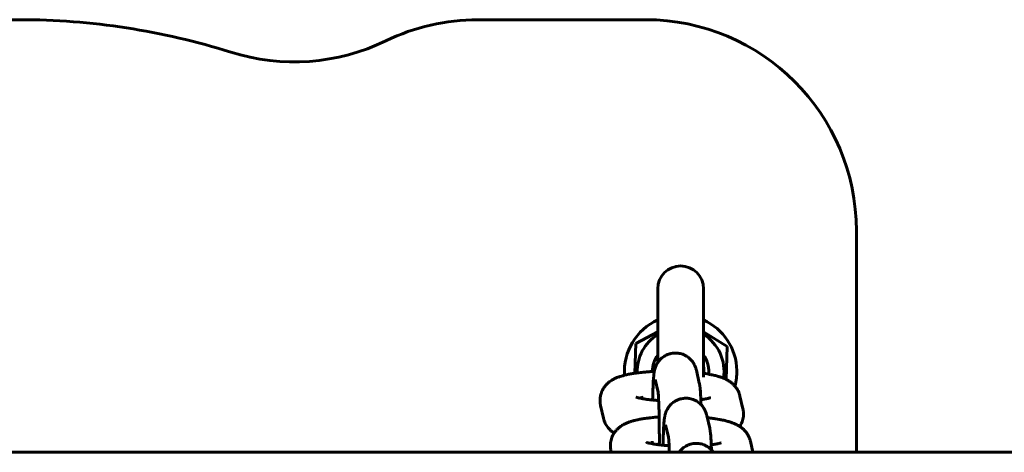
# Model space of a CAD drawing. Units: millimetres. Extents: x -3149 to 3149, y -3515 to 3515.
# Drawn here: x 893 to 1033, y 28 to 90 of the extents above; entities that cross this region are included whole.
import ezdxf

# ---------------------------------------------------------------- set-up
doc = ezdxf.new("R2010")
doc.units = ezdxf.units.MM
doc.linetypes.add('K5LT_BASIC', pattern=[0])

msp = doc.modelspace()

# ---------------------------------------------------------------- linework, layer by layer
at = {"color": 150, "linetype": 'K5LT_BASIC', "lineweight": 60}
for p, q in [((892.96, 90), (681.04, 90)), ((982, 90), (958.15, 90)), ((1012, 28.5), (1012, 60)), ((983.75, 41.26), (983.75, 51.75)), ((990.25, 39.18), (990.25, 51.75)), ((980.64, 43.98), (983.75, 45.63)), ((990.25, 45.63), (993.63, 43.52)), ((980.49, 39.74), (980.64, 43.98)), ((993.63, 43.52), (993.46, 38.87)), ((989.24, 40.18), (989.66, 38.35)), ((983.39, 38.83), (983.8, 37.07)), ((983.39, 38.83), (983.39, 38.83)), ((981.54, 36.13), (981.45, 36.5)), ((981.45, 36.5), (981.45, 36.5)), ((995.44, 36.5), (995.86, 34.67)), ((976.03, 33.33), (975.61, 35.15)), ((990.72, 33.75), (991.14, 31.93)), ((984.87, 32.41), (985.27, 30.65)), ((984.87, 32.41), (984.87, 32.41)), ((983.02, 29.7), (982.93, 30.07)), ((982.93, 30.07), (982.93, 30.07)), ((996.92, 30.07), (997.28, 28.5)), ((1070.5, 28.5), (503.5, 28.5)), ((977.14, 28.5), (977.09, 28.73))]:
    msp.add_line(p, q, dxfattribs=at)
for centre, radius, start, end in [((892.96, -10), 100, 72.5246, 90), ((958.15, 60), 30, 90, 115.8419), ((982, 60), 30, 0, 90), ((932, 114), 30, 252.5246, 295.8419), ((987, 51.75), 3.25, 0, 180), ((987, 40), 8, 113.9695, 183.8713), ((987, 40), 8, 0.991, 66.0305), ((987, 40), 6.18, 121.7569, 181.9859), ((987, 40), 6.18, 350.9898, 58.2431), ((987, 40), 4, 144.3409, 180.2957), ((987, 40), 4, 357.9973, 35.6591), ((987, 40), 3.32, 357.9973, 12.0656), ((987, 40), 3.32, 355.0567, 357.9973), ((987, 40), 4, 354.3433, 357.9973), ((987, 40), 8, 344.8688, 0.991)]:
    msp.add_arc(centre, radius, start, end, dxfattribs=at)
for points, knots in [([(986.26, 42.61), (986.25, 42.61), (986.24, 42.61), (986.21, 42.61), (986.19, 42.61), (986.14, 42.61), (986.1, 42.61), (985.98, 42.6), (985.91, 42.59), (985.71, 42.56), (985.59, 42.54), (985.39, 42.48), (985.32, 42.46), (985.2, 42.42), (985.16, 42.4), (985, 42.34), (984.89, 42.28), (984.78, 42.22), (984.77, 42.22), (984.68, 42.15), (984.59, 42.1), (984.49, 42.04), (984.48, 42.03), (984.38, 41.95), (984.28, 41.87), (984.14, 41.74), (984.1, 41.69), (984.03, 41.62), (984.01, 41.59), (983.97, 41.55), (983.96, 41.54), (983.9, 41.46), (983.85, 41.41), (983.79, 41.32), (983.77, 41.29), (983.74, 41.25), (983.74, 41.24), (983.66, 41.13), (983.6, 41.02), (983.5, 40.82), (983.46, 40.71), (983.38, 40.51), (983.35, 40.41), (983.31, 40.27), (983.3, 40.22), (983.28, 40.13), (983.27, 40.09), (983.26, 40.03), (983.26, 40.01), (983.25, 39.97), (983.25, 39.96), (983.24, 39.9), (983.23, 39.86), (983.22, 39.78), (983.21, 39.73), (983.21, 39.68), (983.2, 39.67), (983.2, 39.65), (983.2, 39.63), (983.19, 39.58), (983.19, 39.55), (983.18, 39.5), (983.18, 39.49), (983.18, 39.46), (983.18, 39.44), (983.17, 39.38), (983.17, 39.34), (983.16, 39.21), (983.15, 39.12), (983.14, 39.01), (983.14, 38.99), (983.13, 38.86), (983.12, 38.76), (983.11, 38.53), (983.1, 38.41), (983.09, 38.13), (983.08, 37.97), (983.07, 37.77), (983.07, 37.72), (983.06, 37.47), (983.05, 37.25), (983.04, 36.99), (983.04, 36.97), (983.03, 36.73), (983.03, 36.51), (983.02, 36.17), (983.02, 36.05), (983.01, 35.93)], [0, 0, 0, 0, 0.087784, 0.087784, 0.243845, 0.243845, 0.555966, 0.555966, 1.180208, 1.180208, 2.190396, 2.190396, 2.825626, 2.825626, 3.200402, 3.200402, 4.210172, 4.210172, 4.282843, 4.282843, 5.130987, 5.130987, 5.219786, 5.219786, 6.229651, 6.229651, 6.778511, 6.778511, 7.072708, 7.072708, 7.241032, 7.241032, 7.839848, 7.839848, 8.145675, 8.145675, 8.25756, 8.25756, 9.273693, 9.273693, 10.339135, 10.339135, 11.43127, 11.43127, 12.111189, 12.111189, 12.669797, 12.669797, 13.001496, 13.001496, 13.299209, 13.299209, 13.928621, 13.928621, 14.746565, 14.746565, 14.895295, 14.895295, 15.192753, 15.192753, 15.787669, 15.787669, 15.966265, 15.966265, 16.323456, 16.323456, 17.037839, 17.037839, 18.466605, 18.466605, 18.788651, 18.788651, 20.307487, 20.307487, 21.950108, 21.950108, 23.847222, 23.847222, 24.307454, 24.307454, 26.684311, 26.684311, 26.916053, 26.916053, 29.073935, 29.073935, 30.159088, 30.159088, 30.159088, 30.159088]), ([(989.24, 40.18), (989.23, 40.2), (989.23, 40.23), (989.21, 40.28), (989.21, 40.31), (989.18, 40.39), (989.17, 40.45), (989.13, 40.57), (989.1, 40.63), (989.05, 40.76), (989.02, 40.83), (988.97, 40.94), (988.94, 40.98), (988.91, 41.06), (988.89, 41.09), (988.85, 41.15), (988.83, 41.18), (988.8, 41.23), (988.79, 41.25), (988.76, 41.29), (988.75, 41.3), (988.74, 41.32), (988.73, 41.34), (988.65, 41.43), (988.59, 41.52), (988.49, 41.63), (988.46, 41.67), (988.37, 41.75), (988.32, 41.81), (988.17, 41.93), (988.08, 42), (987.98, 42.08), (987.97, 42.08), (987.87, 42.15), (987.76, 42.22), (987.62, 42.29), (987.58, 42.31), (987.52, 42.34), (987.49, 42.35), (987.41, 42.38), (987.36, 42.41), (987.2, 42.47), (987.08, 42.5), (986.85, 42.56), (986.75, 42.57), (986.63, 42.59), (986.61, 42.59), (986.48, 42.61), (986.37, 42.61), (986.26, 42.61)], [0, 0, 0, 0, 0.350662, 0.350662, 0.701324, 0.701324, 1.364191, 1.364191, 2.027059, 2.027059, 2.732205, 2.732205, 3.125254, 3.125254, 3.446147, 3.446147, 3.726152, 3.726152, 3.964611, 3.964611, 4.087934, 4.087934, 4.226454, 4.226454, 5.113487, 5.113487, 5.493035, 5.493035, 6.127955, 6.127955, 7.084312, 7.084312, 7.138762, 7.138762, 8.148534, 8.148534, 8.45521, 8.45521, 8.720756, 8.720756, 9.158202, 9.158202, 10.168056, 10.168056, 11.020633, 11.020633, 11.17813, 11.17813, 12.066301, 12.066301, 12.066301, 12.066301]), ([(975.53, 35.9), (975.53, 36.02), (975.53, 36.15), (975.57, 36.4), (975.59, 36.52), (975.65, 36.77), (975.69, 36.89), (975.78, 37.12), (975.83, 37.24), (975.94, 37.45), (976, 37.55), (976.06, 37.66), (976.07, 37.67), (976.15, 37.78), (976.22, 37.88), (976.39, 38.08), (976.48, 38.17), (976.66, 38.35), (976.76, 38.43), (976.96, 38.59), (977.06, 38.66), (977.23, 38.77), (977.31, 38.81), (977.46, 38.89), (977.53, 38.93), (977.68, 39.01), (977.76, 39.04), (977.9, 39.1), (977.98, 39.13), (978.11, 39.19), (978.18, 39.21), (978.31, 39.25), (978.36, 39.27), (978.53, 39.33), (978.65, 39.36), (978.84, 39.41), (978.91, 39.43), (979, 39.45), (979.01, 39.46), (979.12, 39.48), (979.22, 39.51), (979.49, 39.57), (979.67, 39.6), (980.05, 39.67), (980.24, 39.7), (980.46, 39.73), (980.47, 39.74), (980.6, 39.75), (980.71, 39.77), (980.89, 39.79), (980.96, 39.8), (981.03, 39.81), (981.04, 39.81), (981.2, 39.83), (981.35, 39.85), (981.61, 39.87), (981.72, 39.89), (981.89, 39.9), (981.94, 39.91), (982.09, 39.92), (982.18, 39.92), (982.34, 39.94), (982.4, 39.94), (982.48, 39.95), (982.49, 39.95), (982.55, 39.95), (982.61, 39.96), (982.77, 39.97), (982.89, 39.97), (983.08, 39.98), (983.17, 39.99), (983.25, 39.99)], [0, 0, 0, 0, 1.093251, 1.093251, 2.188521, 2.188521, 3.290939, 3.290939, 4.405869, 4.405869, 5.447027, 5.447027, 5.540829, 5.540829, 6.706985, 6.706985, 7.921099, 7.921099, 9.208394, 9.208394, 10.47378, 10.47378, 11.440731, 11.440731, 12.407682, 12.407682, 13.365196, 13.365196, 14.294063, 14.294063, 15.156811, 15.156811, 15.880092, 15.880092, 17.326652, 17.326652, 18.200323, 18.200323, 18.333633, 18.333633, 19.501891, 19.501891, 21.536253, 21.536253, 23.570614, 23.570614, 23.725769, 23.725769, 24.865691, 24.865691, 25.493851, 25.493851, 25.601111, 25.601111, 27.019028, 27.019028, 28.030968, 28.030968, 28.537709, 28.537709, 29.34255, 29.34255, 29.917934, 29.917934, 30.01647, 30.01647, 30.490132, 30.490132, 31.458266, 31.458266, 32.177689, 32.177689, 32.177689, 32.177689]), ([(990.25, 39.72), (990.27, 39.72), (990.29, 39.72), (990.34, 39.71), (990.36, 39.71), (990.44, 39.69), (990.49, 39.69), (990.69, 39.66), (990.84, 39.63), (991.07, 39.59), (991.15, 39.57), (991.31, 39.54), (991.4, 39.53), (991.6, 39.48), (991.74, 39.45), (991.9, 39.41), (991.93, 39.41), (992.06, 39.37), (992.15, 39.35), (992.33, 39.3), (992.41, 39.27), (992.58, 39.22), (992.66, 39.2), (992.82, 39.14), (992.9, 39.11), (993.02, 39.06), (993.06, 39.05), (993.14, 39.02), (993.18, 39), (993.3, 38.95), (993.38, 38.91), (993.46, 38.87), (993.46, 38.87), (993.54, 38.83), (993.62, 38.79), (993.77, 38.7), (993.85, 38.66), (993.93, 38.6), (993.93, 38.6), (994, 38.55), (994.07, 38.51), (994.2, 38.41), (994.26, 38.36), (994.42, 38.23), (994.52, 38.13), (994.65, 37.99), (994.69, 37.95), (994.78, 37.85), (994.83, 37.79), (994.95, 37.61), (995.03, 37.5), (995.16, 37.28), (995.21, 37.16), (995.31, 36.93), (995.36, 36.81), (995.41, 36.62), (995.43, 36.56), (995.44, 36.5)], [52.042312, 52.042312, 52.042312, 52.042312, 52.243188, 52.243188, 52.494472, 52.494472, 53.023559, 53.023559, 54.524934, 54.524934, 55.430095, 55.430095, 56.31048, 56.31048, 57.790722, 57.790722, 58.189833, 58.189833, 59.322542, 59.322542, 60.339032, 60.339032, 61.385985, 61.385985, 62.414518, 62.414518, 62.915489, 62.915489, 63.44305, 63.44305, 64.46855, 64.46855, 64.497112, 64.497112, 65.483609, 65.483609, 66.471558, 66.471558, 66.515377, 66.515377, 67.396677, 67.396677, 68.184887, 68.184887, 69.544198, 69.544198, 70.030519, 70.030519, 70.800609, 70.800609, 71.992186, 71.992186, 73.143121, 73.143121, 74.266714, 74.266714, 74.825869, 74.825869, 74.825869, 74.825869]), ([(989.66, 38.35), (989.66, 38.34), (989.66, 38.32), (989.67, 38.29), (989.67, 38.28), (989.68, 38.24), (989.69, 38.21), (989.7, 38.14), (989.71, 38.1), (989.72, 38.03), (989.72, 38), (989.73, 37.96), (989.73, 37.95), (989.74, 37.89), (989.75, 37.85), (989.76, 37.77), (989.76, 37.73), (989.77, 37.67), (989.77, 37.65), (989.78, 37.58), (989.78, 37.54), (989.79, 37.41), (989.8, 37.31), (989.81, 37.2), (989.81, 37.18), (989.81, 37.13), (989.82, 37.11), (989.82, 36.99), (989.83, 36.91), (989.84, 36.72), (989.85, 36.62), (989.85, 36.47), (989.86, 36.42), (989.87, 36.25), (989.87, 36.12), (989.88, 35.97), (989.88, 35.94), (989.88, 35.87), (989.88, 35.82), (989.89, 35.61), (989.9, 35.44), (989.9, 35.27)], [0, 0, 0, 0, 0.219983, 0.219983, 0.439967, 0.439967, 0.879933, 0.879933, 1.508906, 1.508906, 2.05335, 2.05335, 2.262933, 2.262933, 3.016959, 3.016959, 3.719072, 3.719072, 4.094466, 4.094466, 4.845254, 4.845254, 6.34683, 6.34683, 6.656712, 6.656712, 7.013033, 7.013033, 8.324736, 8.324736, 9.612783, 9.612783, 10.234403, 10.234403, 11.750979, 11.750979, 12.042746, 12.042746, 12.595034, 12.595034, 14.339074, 14.339074, 14.339074, 14.339074]), ([(983.96, 29.56), (983.97, 29.7), (983.97, 29.83), (983.97, 30.26), (983.97, 30.54), (983.97, 31.12), (983.97, 31.41), (983.96, 31.98), (983.96, 32.26), (983.96, 32.81), (983.95, 33.09), (983.95, 33.41), (983.95, 33.47), (983.94, 33.72), (983.94, 33.92), (983.93, 34.37), (983.92, 34.6), (983.91, 34.86), (983.91, 34.89), (983.91, 35.11), (983.9, 35.3), (983.89, 35.61), (983.88, 35.73), (983.87, 35.92), (983.87, 35.97), (983.87, 36.05), (983.87, 36.08), (983.86, 36.23), (983.85, 36.37), (983.84, 36.61), (983.83, 36.71), (983.82, 36.82), (983.82, 36.83), (983.82, 36.87), (983.81, 36.91), (983.81, 36.98), (983.8, 37.01), (983.8, 37.05), (983.8, 37.06), (983.79, 37.08), (983.79, 37.09), (983.79, 37.1), (983.79, 37.1), (983.79, 37.09)], [20.544798, 20.544798, 20.544798, 20.544798, 21.638177, 21.638177, 23.923957, 23.923957, 26.215604, 26.215604, 28.500723, 28.500723, 30.77851, 30.77851, 31.270515, 31.270515, 33.04725, 33.04725, 35.304389, 35.304389, 35.624255, 35.624255, 37.546231, 37.546231, 39.073526, 39.073526, 39.766814, 39.766814, 40.112604, 40.112604, 41.956441, 41.956441, 43.962087, 43.962087, 44.098428, 44.098428, 44.978061, 44.978061, 45.979671, 45.979671, 46.552014, 46.552014, 46.978528, 46.978528, 48, 48, 48, 48]), ([(975.61, 35.15), (975.6, 35.17), (975.6, 35.18), (975.59, 35.21), (975.59, 35.22), (975.58, 35.27), (975.58, 35.29), (975.56, 35.37), (975.56, 35.42), (975.54, 35.52), (975.54, 35.57), (975.53, 35.67), (975.53, 35.72), (975.53, 35.81), (975.53, 35.85), (975.53, 35.9)], [0, 0, 0, 0, 0.128065, 0.128065, 0.25613, 0.25613, 0.512259, 0.512259, 0.947085, 0.947085, 1.381911, 1.381911, 1.816738, 1.816738, 2.174131, 2.174131, 2.174131, 2.174131]), ([(980.65, 36.34), (980.66, 36.34), (980.67, 36.33), (980.71, 36.32), (980.75, 36.31), (980.82, 36.29), (980.86, 36.27), (980.96, 36.25), (981.01, 36.24), (981.13, 36.21), (981.2, 36.19), (981.35, 36.16), (981.43, 36.15), (981.52, 36.13), (981.52, 36.13), (981.53, 36.13), (981.54, 36.13), (981.59, 36.12), (981.64, 36.11), (981.85, 36.07), (982.02, 36.05), (982.22, 36.02), (982.24, 36.02), (982.28, 36.01), (982.28, 36.01), (982.35, 36), (982.42, 36), (982.59, 35.98), (982.69, 35.96), (982.86, 35.95), (982.94, 35.94), (983.16, 35.92), (983.31, 35.9), (983.56, 35.88), (983.65, 35.88), (983.79, 35.87), (983.83, 35.86), (983.88, 35.86)], [0, 0, 0, 0, 1.02147, 1.02147, 2.032116, 2.032116, 3.037002, 3.037002, 4.041888, 4.041888, 5.046774, 5.046774, 6.145372, 6.145372, 6.201826, 6.201826, 6.257141, 6.257141, 6.883406, 6.883406, 8.728171, 8.728171, 8.999806, 8.999806, 9.047259, 9.047259, 9.718177, 9.718177, 10.704187, 10.704187, 11.391327, 11.391327, 12.729035, 12.729035, 13.557977, 13.557977, 13.919579, 13.919579, 13.919579, 13.919579]), ([(987.74, 36.19), (987.73, 36.19), (987.72, 36.19), (987.69, 36.19), (987.67, 36.19), (987.62, 36.18), (987.58, 36.18), (987.46, 36.17), (987.39, 36.17), (987.19, 36.14), (987.07, 36.11), (986.87, 36.06), (986.8, 36.03), (986.68, 35.99), (986.64, 35.98), (986.48, 35.91), (986.37, 35.86), (986.26, 35.79), (986.25, 35.79), (986.15, 35.73), (986.07, 35.67), (985.97, 35.61), (985.96, 35.6), (985.86, 35.52), (985.76, 35.45), (985.62, 35.32), (985.58, 35.27), (985.51, 35.19), (985.48, 35.17), (985.45, 35.13), (985.43, 35.11), (985.38, 35.04), (985.33, 34.98), (985.27, 34.9), (985.25, 34.87), (985.22, 34.82), (985.21, 34.81), (985.14, 34.7), (985.08, 34.6), (984.98, 34.39), (984.94, 34.28), (984.86, 34.08), (984.83, 33.98), (984.79, 33.84), (984.78, 33.79), (984.76, 33.7), (984.75, 33.67), (984.74, 33.61), (984.74, 33.59), (984.73, 33.55), (984.73, 33.53), (984.72, 33.48), (984.71, 33.44), (984.7, 33.36), (984.69, 33.31), (984.68, 33.26), (984.68, 33.25), (984.68, 33.22), (984.68, 33.21), (984.67, 33.16), (984.67, 33.12), (984.66, 33.08), (984.66, 33.07), (984.66, 33.04), (984.66, 33.02), (984.65, 32.95), (984.65, 32.91), (984.63, 32.78), (984.63, 32.7), (984.62, 32.58), (984.62, 32.56), (984.61, 32.44), (984.6, 32.34), (984.59, 32.11), (984.58, 31.98), (984.56, 31.7), (984.56, 31.54), (984.55, 31.34), (984.55, 31.3), (984.54, 31.05), (984.53, 30.82), (984.52, 30.57), (984.52, 30.55), (984.51, 30.3), (984.51, 30.09), (984.5, 29.74), (984.5, 29.62), (984.49, 29.51)], [0, 0, 0, 0, 0.087784, 0.087784, 0.243845, 0.243845, 0.555966, 0.555966, 1.180208, 1.180208, 2.190396, 2.190396, 2.825626, 2.825626, 3.200402, 3.200402, 4.210172, 4.210172, 4.282843, 4.282843, 5.130987, 5.130987, 5.219786, 5.219786, 6.229651, 6.229651, 6.778511, 6.778511, 7.072708, 7.072708, 7.241032, 7.241032, 7.839848, 7.839848, 8.145675, 8.145675, 8.25756, 8.25756, 9.273693, 9.273693, 10.339135, 10.339135, 11.43127, 11.43127, 12.111189, 12.111189, 12.669797, 12.669797, 13.001496, 13.001496, 13.299209, 13.299209, 13.928621, 13.928621, 14.746565, 14.746565, 14.895295, 14.895295, 15.192753, 15.192753, 15.787669, 15.787669, 15.966265, 15.966265, 16.323456, 16.323456, 17.037839, 17.037839, 18.466605, 18.466605, 18.788651, 18.788651, 20.307487, 20.307487, 21.950108, 21.950108, 23.847222, 23.847222, 24.307454, 24.307454, 26.684311, 26.684311, 26.916053, 26.916053, 29.073935, 29.073935, 30.159088, 30.159088, 30.159088, 30.159088]), ([(990.72, 33.75), (990.71, 33.78), (990.7, 33.8), (990.69, 33.86), (990.68, 33.88), (990.66, 33.97), (990.64, 34.02), (990.6, 34.14), (990.58, 34.2), (990.53, 34.34), (990.5, 34.41), (990.44, 34.52), (990.42, 34.56), (990.38, 34.63), (990.37, 34.66), (990.33, 34.72), (990.31, 34.75), (990.28, 34.8), (990.27, 34.83), (990.24, 34.86), (990.23, 34.87), (990.22, 34.9), (990.21, 34.91), (990.13, 35.01), (990.07, 35.09), (989.97, 35.21), (989.94, 35.24), (989.85, 35.33), (989.79, 35.38), (989.65, 35.51), (989.55, 35.58), (989.46, 35.65), (989.45, 35.66), (989.34, 35.73), (989.24, 35.79), (989.1, 35.87), (989.06, 35.88), (989, 35.91), (988.97, 35.93), (988.89, 35.96), (988.84, 35.98), (988.67, 36.04), (988.56, 36.08), (988.33, 36.13), (988.23, 36.14), (988.11, 36.17), (988.09, 36.17), (987.96, 36.18), (987.85, 36.19), (987.74, 36.19)], [0, 0, 0, 0, 0.350662, 0.350662, 0.701324, 0.701324, 1.364191, 1.364191, 2.027059, 2.027059, 2.732205, 2.732205, 3.125254, 3.125254, 3.446147, 3.446147, 3.726152, 3.726152, 3.964611, 3.964611, 4.087934, 4.087934, 4.226454, 4.226454, 5.113487, 5.113487, 5.493035, 5.493035, 6.127955, 6.127955, 7.084312, 7.084312, 7.138762, 7.138762, 8.148534, 8.148534, 8.45521, 8.45521, 8.720756, 8.720756, 9.158202, 9.158202, 10.168056, 10.168056, 11.020633, 11.020633, 11.17813, 11.17813, 12.066301, 12.066301, 12.066301, 12.066301]), ([(989.88, 35.99), (989.92, 36), (989.96, 36), (990.03, 36.01), (990.04, 36.01), (990.12, 36.02), (990.19, 36.03), (990.35, 36.06), (990.44, 36.07), (990.64, 36.11), (990.74, 36.13), (990.89, 36.16), (990.95, 36.17), (991.05, 36.2), (991.09, 36.21), (991.17, 36.23), (991.2, 36.24), (991.25, 36.26), (991.26, 36.26), (991.27, 36.26)], [30.890869, 30.890869, 30.890869, 30.890869, 31.374689, 31.374689, 31.531837, 31.531837, 32.296773, 32.296773, 33.47218, 33.47218, 34.963628, 34.963628, 35.963436, 35.963436, 36.969703, 36.969703, 37.974249, 37.974249, 39, 39, 39, 39]), ([(995.41, 32.17), (995.44, 32.22), (995.47, 32.27), (995.56, 32.42), (995.62, 32.54), (995.72, 32.77), (995.77, 32.89), (995.84, 33.14), (995.87, 33.26), (995.92, 33.51), (995.93, 33.64), (995.94, 33.82), (995.94, 33.87), (995.94, 33.93)], [69.378885, 69.378885, 69.378885, 69.378885, 69.870229, 69.870229, 71.018748, 71.018748, 72.141077, 72.141077, 73.247291, 73.247291, 74.344247, 74.344247, 74.825816, 74.825816, 74.825816, 74.825816]), ([(995.94, 33.93), (995.94, 33.95), (995.94, 33.97), (995.94, 34.01), (995.94, 34.03), (995.94, 34.09), (995.94, 34.12), (995.93, 34.21), (995.93, 34.26), (995.92, 34.36), (995.91, 34.41), (995.89, 34.53), (995.88, 34.6), (995.86, 34.67)], [0, 0, 0, 0, 0.16926, 0.16926, 0.33852, 0.33852, 0.677041, 0.677041, 1.111878, 1.111878, 1.546714, 1.546714, 2.174184, 2.174184, 2.174184, 2.174184]), ([(976.03, 33.33), (976.06, 33.2), (976.09, 33.08), (976.18, 32.85), (976.23, 32.73), (976.34, 32.5), (976.4, 32.39), (976.54, 32.18), (976.61, 32.08), (976.77, 31.88), (976.86, 31.79), (977.04, 31.61), (977.14, 31.52), (977.34, 31.36), (977.44, 31.3), (977.54, 31.23)], [0, 0, 0, 0, 1.102243, 1.102243, 2.217216, 2.217216, 3.351851, 3.351851, 4.517178, 4.517178, 5.730001, 5.730001, 7.015828, 7.015828, 8.310323, 8.310323, 8.310323, 8.310323]), ([(977, 29.47), (977.01, 29.6), (977.01, 29.72), (977.05, 29.97), (977.07, 30.1), (977.13, 30.34), (977.17, 30.46), (977.25, 30.7), (977.31, 30.81), (977.42, 31.03), (977.48, 31.13), (977.54, 31.23), (977.55, 31.24), (977.63, 31.36), (977.7, 31.46), (977.87, 31.65), (977.95, 31.75), (978.14, 31.92), (978.24, 32.01), (978.44, 32.16), (978.54, 32.23), (978.71, 32.34), (978.79, 32.39), (978.94, 32.47), (979.01, 32.51), (979.16, 32.58), (979.24, 32.62), (979.38, 32.68), (979.45, 32.71), (979.59, 32.76), (979.66, 32.79), (979.78, 32.83), (979.84, 32.85), (980.01, 32.9), (980.13, 32.94), (980.32, 32.99), (980.39, 33.01), (980.48, 33.03), (980.49, 33.03), (980.6, 33.06), (980.69, 33.08), (980.97, 33.14), (981.15, 33.18), (981.53, 33.25), (981.72, 33.28), (981.94, 33.31), (981.95, 33.31), (982.08, 33.33), (982.19, 33.35), (982.37, 33.37), (982.44, 33.38), (982.51, 33.39), (982.52, 33.39), (982.68, 33.41), (982.83, 33.42), (983.09, 33.45), (983.2, 33.46), (983.37, 33.48), (983.42, 33.48), (983.57, 33.49), (983.66, 33.5), (983.82, 33.51), (983.88, 33.52), (983.95, 33.52)], [0, 0, 0, 0, 1.093251, 1.093251, 2.188521, 2.188521, 3.290939, 3.290939, 4.405869, 4.405869, 5.447027, 5.447027, 5.540829, 5.540829, 6.706985, 6.706985, 7.921099, 7.921099, 9.208394, 9.208394, 10.47378, 10.47378, 11.440731, 11.440731, 12.407682, 12.407682, 13.365196, 13.365196, 14.294063, 14.294063, 15.156811, 15.156811, 15.880092, 15.880092, 17.326652, 17.326652, 18.200323, 18.200323, 18.333633, 18.333633, 19.501891, 19.501891, 21.536253, 21.536253, 23.570614, 23.570614, 23.725769, 23.725769, 24.865691, 24.865691, 25.493851, 25.493851, 25.601111, 25.601111, 27.019028, 27.019028, 28.030968, 28.030968, 28.537709, 28.537709, 29.34255, 29.34255, 29.917934, 29.917934, 29.917934, 29.917934]), ([(990.8, 33.41), (990.96, 33.39), (991.12, 33.38), (991.33, 33.35), (991.38, 33.35), (991.53, 33.32), (991.63, 33.31), (991.75, 33.29), (991.77, 33.29), (991.82, 33.29), (991.84, 33.28), (991.92, 33.27), (991.97, 33.26), (992.17, 33.23), (992.32, 33.21), (992.55, 33.17), (992.63, 33.15), (992.79, 33.12), (992.87, 33.1), (993.08, 33.06), (993.21, 33.03), (993.37, 32.99), (993.41, 32.98), (993.54, 32.95), (993.63, 32.92), (993.81, 32.87), (993.89, 32.85), (994.06, 32.8), (994.14, 32.77), (994.3, 32.71), (994.38, 32.69), (994.5, 32.64), (994.54, 32.62), (994.62, 32.59), (994.66, 32.57), (994.78, 32.52), (994.86, 32.48), (994.94, 32.44), (994.94, 32.44), (995.02, 32.4), (995.1, 32.36), (995.25, 32.28), (995.32, 32.23), (995.4, 32.18), (995.41, 32.18), (995.48, 32.13), (995.55, 32.08), (995.68, 31.99), (995.74, 31.94), (995.9, 31.8), (996, 31.7), (996.13, 31.56), (996.17, 31.53), (996.25, 31.42), (996.31, 31.36), (996.43, 31.19), (996.51, 31.08), (996.64, 30.85), (996.69, 30.74), (996.79, 30.5), (996.84, 30.38), (996.89, 30.2), (996.91, 30.13), (996.92, 30.07)], [49.093038, 49.093038, 49.093038, 49.093038, 50.582929, 50.582929, 51.071675, 51.071675, 52.042312, 52.042312, 52.243188, 52.243188, 52.494472, 52.494472, 53.023559, 53.023559, 54.524934, 54.524934, 55.430095, 55.430095, 56.31048, 56.31048, 57.790722, 57.790722, 58.189833, 58.189833, 59.322542, 59.322542, 60.339032, 60.339032, 61.385985, 61.385985, 62.414518, 62.414518, 62.915489, 62.915489, 63.44305, 63.44305, 64.46855, 64.46855, 64.497112, 64.497112, 65.483609, 65.483609, 66.471558, 66.471558, 66.515377, 66.515377, 67.396677, 67.396677, 68.184887, 68.184887, 69.544198, 69.544198, 70.030519, 70.030519, 70.800609, 70.800609, 71.992186, 71.992186, 73.143121, 73.143121, 74.266714, 74.266714, 74.825869, 74.825869, 74.825869, 74.825869]), ([(991.14, 31.93), (991.14, 31.91), (991.14, 31.9), (991.15, 31.87), (991.15, 31.85), (991.16, 31.81), (991.17, 31.78), (991.18, 31.72), (991.19, 31.68), (991.2, 31.61), (991.2, 31.58), (991.21, 31.53), (991.21, 31.52), (991.22, 31.47), (991.22, 31.43), (991.23, 31.34), (991.24, 31.3), (991.25, 31.24), (991.25, 31.22), (991.25, 31.16), (991.26, 31.11), (991.27, 30.98), (991.28, 30.89), (991.29, 30.77), (991.29, 30.75), (991.29, 30.71), (991.29, 30.68), (991.3, 30.57), (991.31, 30.48), (991.32, 30.29), (991.33, 30.19), (991.33, 30.05), (991.34, 30), (991.35, 29.82), (991.35, 29.69), (991.36, 29.54), (991.36, 29.51), (991.36, 29.44), (991.36, 29.39), (991.37, 29.18), (991.38, 29.01), (991.38, 28.85)], [0, 0, 0, 0, 0.219983, 0.219983, 0.439967, 0.439967, 0.879933, 0.879933, 1.508906, 1.508906, 2.05335, 2.05335, 2.262933, 2.262933, 3.016959, 3.016959, 3.719072, 3.719072, 4.094466, 4.094466, 4.845254, 4.845254, 6.34683, 6.34683, 6.656712, 6.656712, 7.013033, 7.013033, 8.324736, 8.324736, 9.612783, 9.612783, 10.234403, 10.234403, 11.750979, 11.750979, 12.042746, 12.042746, 12.595034, 12.595034, 14.339074, 14.339074, 14.339074, 14.339074]), ([(977.09, 28.73), (977.08, 28.74), (977.08, 28.75), (977.07, 28.78), (977.07, 28.8), (977.06, 28.84), (977.06, 28.87), (977.04, 28.95), (977.04, 29), (977.02, 29.1), (977.02, 29.15), (977.01, 29.25), (977.01, 29.3), (977, 29.39), (977, 29.43), (977, 29.47)], [0, 0, 0, 0, 0.128065, 0.128065, 0.25613, 0.25613, 0.512259, 0.512259, 0.947085, 0.947085, 1.381911, 1.381911, 1.816738, 1.816738, 2.174131, 2.174131, 2.174131, 2.174131]), ([(982.13, 29.92), (982.14, 29.91), (982.15, 29.91), (982.19, 29.89), (982.22, 29.88), (982.3, 29.86), (982.34, 29.85), (982.44, 29.82), (982.49, 29.81), (982.61, 29.78), (982.68, 29.77), (982.82, 29.74), (982.91, 29.72), (983, 29.71), (983, 29.7), (983.01, 29.7), (983.01, 29.7), (983.07, 29.69), (983.12, 29.68), (983.33, 29.65), (983.49, 29.62), (983.7, 29.6), (983.72, 29.59), (983.75, 29.59), (983.76, 29.59), (983.83, 29.58), (983.9, 29.57), (984.06, 29.55), (984.17, 29.54), (984.34, 29.52), (984.42, 29.51), (984.64, 29.49), (984.79, 29.48), (985.08, 29.46), (985.22, 29.45), (985.36, 29.44)], [0, 0, 0, 0, 1.02147, 1.02147, 2.032116, 2.032116, 3.037002, 3.037002, 4.041888, 4.041888, 5.046774, 5.046774, 6.145372, 6.145372, 6.201826, 6.201826, 6.257141, 6.257141, 6.883406, 6.883406, 8.728171, 8.728171, 8.999806, 8.999806, 9.047259, 9.047259, 9.718177, 9.718177, 10.704187, 10.704187, 11.391327, 11.391327, 12.729035, 12.729035, 13.919579, 13.919579, 13.919579, 13.919579]), ([(985.39, 28.5), (985.39, 28.68), (985.38, 28.87), (985.37, 29.18), (985.36, 29.31), (985.35, 29.49), (985.35, 29.55), (985.35, 29.63), (985.35, 29.66), (985.34, 29.81), (985.33, 29.95), (985.32, 30.19), (985.31, 30.28), (985.3, 30.4), (985.3, 30.4), (985.29, 30.45), (985.29, 30.49), (985.29, 30.55), (985.28, 30.59), (985.28, 30.63), (985.28, 30.64), (985.27, 30.66), (985.27, 30.66), (985.27, 30.68), (985.27, 30.67), (985.27, 30.67)], [35.624255, 35.624255, 35.624255, 35.624255, 37.546231, 37.546231, 39.073526, 39.073526, 39.766814, 39.766814, 40.112604, 40.112604, 41.956441, 41.956441, 43.962087, 43.962087, 44.098428, 44.098428, 44.978061, 44.978061, 45.979671, 45.979671, 46.552014, 46.552014, 46.978528, 46.978528, 48, 48, 48, 48]), ([(989.22, 29.76), (989.21, 29.76), (989.2, 29.76), (989.17, 29.76), (989.15, 29.76), (989.1, 29.76), (989.06, 29.76), (988.94, 29.75), (988.87, 29.74), (988.67, 29.71), (988.55, 29.69), (988.35, 29.63), (988.28, 29.61), (988.16, 29.57), (988.12, 29.55), (987.96, 29.49), (987.85, 29.43), (987.74, 29.37), (987.73, 29.37), (987.63, 29.3), (987.55, 29.25), (987.45, 29.19), (987.44, 29.18), (987.33, 29.1), (987.24, 29.02), (987.1, 28.89), (987.06, 28.84), (986.99, 28.77), (986.96, 28.74), (986.93, 28.7), (986.91, 28.69), (986.86, 28.61), (986.81, 28.56), (986.77, 28.5)], [0, 0, 0, 0, 0.087784, 0.087784, 0.243845, 0.243845, 0.555966, 0.555966, 1.180208, 1.180208, 2.190396, 2.190396, 2.825626, 2.825626, 3.200402, 3.200402, 4.210172, 4.210172, 4.282843, 4.282843, 5.130987, 5.130987, 5.219786, 5.219786, 6.229651, 6.229651, 6.778511, 6.778511, 7.072708, 7.072708, 7.241032, 7.241032, 7.839848, 7.839848, 7.839848, 7.839848]), ([(991.68, 28.5), (991.61, 28.58), (991.55, 28.67), (991.45, 28.78), (991.42, 28.82), (991.33, 28.9), (991.27, 28.96), (991.13, 29.08), (991.03, 29.15), (990.94, 29.23), (990.93, 29.23), (990.82, 29.3), (990.72, 29.37), (990.57, 29.44), (990.54, 29.46), (990.48, 29.49), (990.45, 29.5), (990.37, 29.53), (990.32, 29.56), (990.15, 29.62), (990.03, 29.65), (989.81, 29.71), (989.71, 29.72), (989.59, 29.74), (989.57, 29.74), (989.44, 29.76), (989.33, 29.76), (989.22, 29.76)], [4.226454, 4.226454, 4.226454, 4.226454, 5.113487, 5.113487, 5.493035, 5.493035, 6.127955, 6.127955, 7.084312, 7.084312, 7.138762, 7.138762, 8.148534, 8.148534, 8.45521, 8.45521, 8.720756, 8.720756, 9.158202, 9.158202, 10.168056, 10.168056, 11.020633, 11.020633, 11.17813, 11.17813, 12.066301, 12.066301, 12.066301, 12.066301]), ([(991.36, 29.57), (991.4, 29.57), (991.44, 29.58), (991.5, 29.58), (991.52, 29.59), (991.6, 29.6), (991.67, 29.61), (991.83, 29.63), (991.92, 29.65), (992.12, 29.68), (992.22, 29.7), (992.37, 29.74), (992.43, 29.75), (992.53, 29.77), (992.57, 29.79), (992.65, 29.81), (992.68, 29.82), (992.73, 29.83), (992.74, 29.84), (992.75, 29.84)], [30.890869, 30.890869, 30.890869, 30.890869, 31.374689, 31.374689, 31.531837, 31.531837, 32.296773, 32.296773, 33.47218, 33.47218, 34.963628, 34.963628, 35.963436, 35.963436, 36.969703, 36.969703, 37.974249, 37.974249, 39, 39, 39, 39])]:
    msp.add_open_spline(points, degree=3, knots=knots, dxfattribs=at)

doc.saveas('drawing.dxf')
